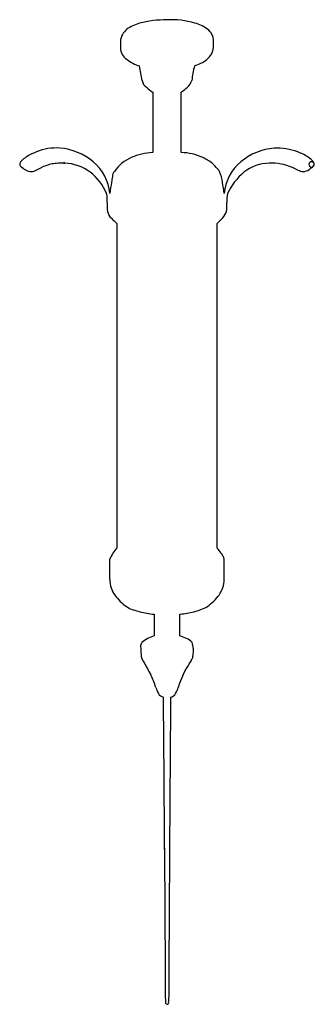
# Model space of a CAD drawing. Extents: x 13 to 85, y -55 to 186.
import ezdxf

# ---------------------------------------------------------------- set-up
doc = ezdxf.new("R2010")
doc.units = 0

msp = doc.modelspace()

# ---------------------------------------------------------------- linework, layer by layer
at = {"layer": '_____1', "color": 0}
for p, q in [((37.8699, 181.2049), (37.8699, 179.6353)), ((60.6698, 179.6353), (60.6698, 181.2049)), ((45.7668, 168.6975), (45.7668, 153.8881)), ((52.7726, 153.8881), (52.7726, 168.6975)), ((37.0362, 136.5248), (37.0362, 56.996)), ((61.5039, 56.996), (61.5039, 136.5248)), ((46.1106, 40.7982), (46.1106, 35.5055)), ((52.4295, 35.5055), (52.4295, 40.7982))]:
    msp.add_line(p, q, dxfattribs=at)
for centre, radius, start, end in [((49.26927, 158.81119), 27.61781, 89.99849, 104.17469), ((50.2963, 165.92547), 20.5292, 73.68264, 92.86552), ((42.05247, 180.80048), 4.20207, 128.27617, 174.47713), ((45.5992, 175.35585), 10.68953, 106.81867, 125.12082), ((54.37101, 178.21578), 7.6029, 51.20308, 77.13269), ((57.0994, 181.20778), 3.5704, 359.95383, 415.24645), ((41.27075, 179.62191), 3.40087, 179.77443, 238.73216), ((56.22774, 180.20526), 4.47847, 308.80816, 352.68836), ((44.8088, 183.26132), 8.42487, 230.98866, 254.57797), ((52.83037, 185.01129), 10.35917, 287.65065, 306.79109), ((-122.14224, 143.79313), 167.66696, 9.51772, 10.77531), ((108.14029, 163.93852), 53.35787, 167.8819, 171.83427), ((45.44895, 171.83879), 2.25528, 188.19538, 238.22768), ((51.44951, 172.91345), 4.1178, 313.38894, 340.1809), ((53.69403, 179.98491), 13.79299, 226.85335, 234.91936), ((34.72318, 192.44674), 29.82965, 307.23483, 310.96191), ((22.09709, 142.89667), 12.12905, 85.46223, 112.95841), ((21.9461, 140.62337), 14.4072, 49.82797, 85.57888), ((76.62766, 140.54201), 14.49094, 94.52901, 130.0755), ((75.98313, 140.06362), 14.93244, 69.45184, 91.9178), ((18.16555, 147.58901), 6.20049, 123.20925, 136.62553), ((22.14321, 141.17492), 13.74681, 110.33536, 122.43827), ((44.943, 143.12851), 10.53858, 114.77214, 144.16873), ((46.497, 138.55201), 15.35347, 92.72598, 112.88129), ((52.56476, 140.84953), 13.04023, 65.30702, 89.08677), ((53.86074, 143.52774), 10.06568, 50.24655, 65.64079), ((77.23675, 142.86019), 11.87534, 56.35953, 70.37962), ((81.61221, 149.05317), 4.3008, 39.80433, 59.18381), ((13.94668, 151.03736), 0.68528, 163.77184, 228.47752), ((15.15942, 150.52992), 1.99702, 138.72578, 159.51281), ((19.58096, 157.56883), 9.31107, 229.16326, 238.1577), ((16.19635, 152.33309), 3.07969, 240.25954, 267.34827), ((15.99691, 151.99817), 2.74207, 271.1903, 301.85509), ((-6.71515, 200.19301), 56.00299, 295.55594, 297.05103), ((23.3259, 140.35522), 10.96044, 99.37786, 114.65278), ((23.40278, 139.57849), 11.73943, 91.99497, 99.13031), ((23.63589, 134.33491), 16.98802, 89.70142, 92.16507), ((23.58707, 134.01486), 17.30838, 88.33633, 89.54532), ((24.09915, 151.38486), 0.06924, -90.03727, 267.06223), ((23.88013, 142.7762), 8.54231, 87.3926, 88.59507), ((25.50323, 189.11918), 37.82966, 267.86756, 268.12994), ((23.89862, 144.72241), 6.59626, 88.16966, 88.25829), ((24.48853, 163.38142), 12.07207, 268.19987, 268.29625), ((23.99079, 146.58023), 4.7365, 87.96779, 88.32054), ((23.2539, 125.39372), 25.93581, 87.72554, 88.00066), ((23.83498, 140.24603), 11.07215, 53.15287, 87.67992), ((23.78019, 142.77524), 11.57979, 5.49345, 49.89383), ((41.27133, 131.59509), 27.36703, 40.30549, 45.95478), ((74.79318, 142.75762), 11.61455, 130.1873, 174.43869), ((74.56565, 140.63808), 10.67547, 91.65515, 127.49672), ((74.76328, 138.30502), 13.01392, 66.61318, 92.22822), ((60.25312, 108.84191), 45.84487, 62.76251, 64.58424), ((82.82878, 153.05648), 3.80301, 245.22961, 267.10312), ((82.51943, 151.78038), 2.52477, 272.65957, 305.85488), ((84.61932, 150.99625), 0.63726, 310.99853, 670.03331), ((81.08398, 154.54389), 5.62385, 301.21177, 308.63946), ((79.13285, 157.20499), 8.92179, 307.75561, 310.09126), ((79.56801, 156.75239), 8.2954, 309.80513, 311.06713), ((84.00747, 150.89218), 1.28906, 12.76169, 45.17152), ((77.87146, 158.75822), 10.92226, 310.52977, 311.07366), ((89.10818, 145.70264), 6.30323, 130.71543, 131.04428), ((113.83751, 116.98276), 44.20272, 130.67223, 130.72807), ((83.12112, 152.70609), 2.91061, 310.66057, 311.17585), ((84.59457, 151.03734), 0.6845, 311.45168, 371.76626), ((22.76658, 139.0636), 12.65991, 22.23015, 52.49258), ((54.055, 143.92365), 18.56421, 167.32457, 171.60713), ((37.87596, 148.05017), 1.93346, 139.81321, 181.57122), ((48.85561, 144.33705), 14.18191, 9.31192, 20.47474), ((78.48634, 136.99193), 15.97974, 130.69367, 154.57224), ((113.23247, 134.43581), 78.49634, 171.06064, 173.087), ((-51.24225, 129.34662), 115.39482, 7.23692, 8.61486), ((32.86503, 143.04312), 1.81167, -8.45647, 26.56058), ((18.62884, 142.51829), 16.03025, -3.00225, 0.92366), ((74.57793, 142.02579), 10.68082, 170.14863, 181.86773), ((49.4771, 141.21341), 14.84731, 178.20415, 186.67384), ((56.44921, 140.9), 7.49404, 349.1388, 365.95643), ((37.66993, 140.06871), 2.99636, 191.17694, 227.90594), ((43.37339, 144.49908), 10.18573, 220.78691, 231.52571), ((50.79062, 149.05623), 16.48669, 310.52755, 317.15554), ((59.265, 140.97631), 4.78156, 319.09171, 341.86354), ((42.326, 51.73559), 7.46016, 135.1596, 159.91588), ((55.00687, 50.53693), 9.16138, 34.69, 44.83213), ((57.80534, 52.40011), 5.80028, 27.27966, 35.28984), ((-219.05477, 54.2974), 254.37427, -1.12691, 0), ((61.94669, 54.28663), 1.27425, 0.48416, 37.28643), ((-192.66475, 49.2945), 255.93455, 0, 1.12004), ((41.70882, 49.29455), 6.43852, 179.99956, 216.11169), ((56.29621, 49.46892), 6.97577, 325.32562, 358.56728), ((45.51562, 51.8039), 10.99496, 214.98416, 236.14621), ((50.37857, 54.50259), 14.72645, 306.55473, 322.31649), ((42.33545, 46.65948), 4.95623, 233.54642, 253.90296), ((45.41409, 54.131), 13.01862, 249.99906, 257.73876), ((49.28566, 68.88759), 28.26826, 256.42239, 263.551), ((47.72785, 77.52983), 37.03131, 277.2942, 282.73388), ((52.80204, 54.20895), 13.16694, 283.56535, 298.82104), ((44.46448, 32.86629), 1.66379, 144.01431, 194.69369), ((49.08135, 26.6301), 9.35939, 108.5063, 129.57819), ((49.19189, 25.73616), 10.29185, 62.05478, 71.66454), ((53.26875, 32.26385), 2.67045, 36.27616, 73.77435), ((52.01067, 32.47843), 3.67409, 359.46418, 381.81728), ((68.14473, 32.88719), 25.2935, 181.00337, 184.28117), ((124.73065, 28.51867), 69.15754, 176.74612, 177.94465), ((46.52282, 31.12462), 3.60321, 181.99795, 217.34035), ((68.1742, 21.91604), 15.0334, 147.89211, 152.14967), ((53.92379, 30.71344), 1.71772, 331.98108, 369.56938), ((283.83919, 158.76672), 273.02411, 208.39302, 209.09949), ((73.85474, 16.17473), 22.86679, 146.06821, 162.96418), ((25.3755, 16.04261), 22.24807, 17.88187, 26.55152), ((54.99878, 25.50596), 8.85038, 197.30053, 207.63237), ((46.61133, 24.23743), 5.55005, 329.24874, 345.77913), ((48.9291, 22.46295), 2.06511, 210.94061, 254.8734), ((-3332.61361, -21.60932), 3381.26565, 0.08051, 0.71305), ((33417.37218, -228.58156), 33368.15621, 179.57236, 179.70055), ((49.81597, 22.19198), 1.75419, 280.82408, 333.14752), ((6239783.28069, 35937.51837), 6239838.21865, 180.33014, 180.33049), ((49.49496, -54.18112), 0.63108, 180.43389, 249.51596), ((49.28214, -54.34976), 0.42261, 268.91144, 382.81285)]:
    msp.add_arc(centre, radius, start, end, dxfattribs=at)

doc.saveas('drawing.dxf')
